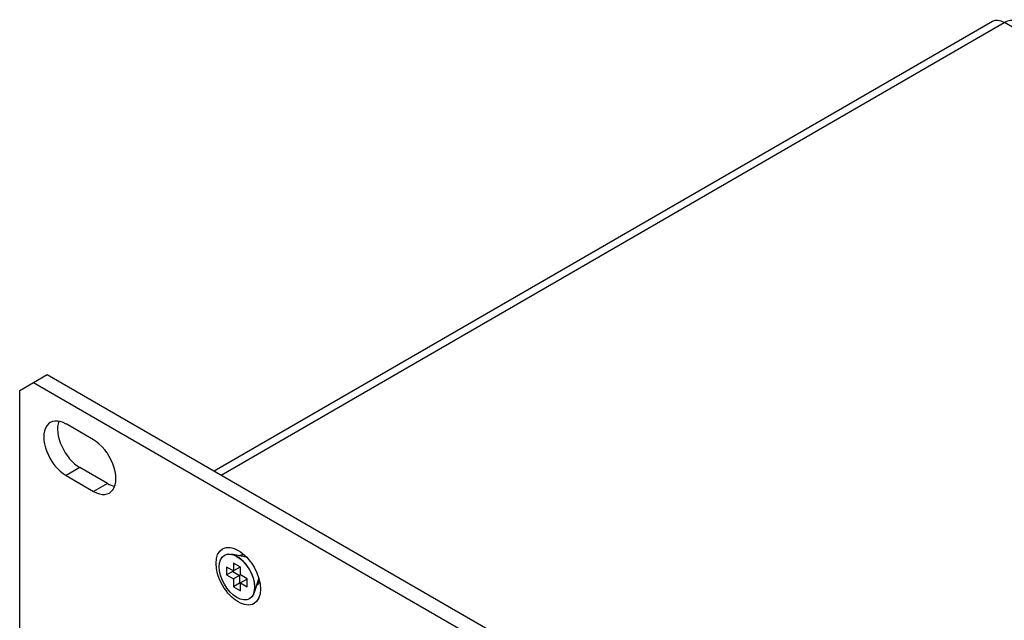
# Model space of a CAD drawing. Units: millimetres. Extents: x 5 to 1169, y 20 to 821.
# Drawn here: x 721 to 822, y 286 to 348 of the extents above; entities that cross this region are included whole.
import ezdxf

# ---------------------------------------------------------------- set-up
doc = ezdxf.new("R2010")
doc.units = ezdxf.units.MM
for name, color, linetype in [('00-3413-0101_TAP', 7, 'Continuous'), ('00-3414-0100_CAR', 7, 'Continuous'), ('CARGOL_DIN965_M3', 7, 'Continuous'), ('Default', 7, 'Continuous')]:
    doc.layers.add(name, color=color, linetype=linetype)

# ---------------------------------------------------------------- blocks, each defined once
blk = doc.blocks.new('SE4')
at = {"layer": '00-3413-0101_TAP', "color": 7, "linetype": 'Continuous'}
for p, q in [((821.23, 347.93), (741.16, 301.7)), ((822.43, 347.81), (822.44, 347.81))]:
    blk.add_line(p, q, dxfattribs=at)
at = {"layer": '00-3413-0101_TAP', "color": 7}
for p, q in [((741.86, 301.29), (822.43, 347.81)), ((1126.49, 172.26), (822.44, 347.81))]:
    blk.add_line(p, q, dxfattribs=at)
at = {"layer": '00-3413-0101_TAP', "color": 7, "linetype": 'Continuous'}
for centre, major_axis, start_param, end_param in [((822.43, 345.85), (1.2, -2.08), 2.356194, 3.141593), ((822.44, 345.85), (-1.2, -2.08), 3.141593, 3.926991)]:
    blk.add_ellipse(centre, major_axis=major_axis, ratio=0.57735, start_param=start_param, end_param=end_param, dxfattribs=at)
at = {"layer": '00-3414-0100_CAR', "color": 7, "linetype": 'Continuous'}
for p, q in [((722.56, 310.8), (723.97, 311.62)), ((723.97, 311.62), (1062.39, 116.23)), ((721.14, 309.99), (722.56, 310.8)), ((721.14, 277.33), (721.14, 309.99)), ((722.56, 310.8), (1060.98, 115.41)), ((728.74, 304.9), (725.91, 306.54)), ((730.16, 300.41), (727.33, 302.05)), ((725.91, 301.23), (728.74, 299.6))]:
    blk.add_line(p, q, dxfattribs=at)
at = {"layer": '00-3414-0100_CAR', "color": 7}
for p, q in [((727.33, 302.05), (725.91, 301.23)), ((730.16, 300.41), (728.74, 299.6))]:
    blk.add_line(p, q, dxfattribs=at)
at = {"layer": '00-3414-0100_CAR', "color": 7, "linetype": 'Continuous'}
for centre, major_axis, start_param, end_param in [((725.91, 303.88), (1.62, -2.81), 2.356194, 5.497787), ((727.33, 304.7), (1.62, -2.81), 3.591789, 5.497787), ((728.74, 302.25), (-1.63, 2.81), 2.356194, 5.497787), ((730.16, 303.07), (-1.62, 2.81), 2.356194, 2.691396), ((744.69, 291.49), (-0.87, 1.52), 0, 0.049141), ((744.69, 291.49), (-0.87, 1.52), 5.867233, 6.283185), ((745.04, 291.7), (0.87, -1.52), 3.345023, 3.487218), ((744.69, 291.49), (-0.87, 1.52), 3.092451, 3.557545), ((745.04, 291.7), (0.87, -1.52), 5.93756, 6.079755)]:
    blk.add_ellipse(centre, major_axis=major_axis, ratio=0.57735, start_param=start_param, end_param=end_param, dxfattribs=at)
blk.add_ellipse((743.63, 290.88), major_axis=(1.62, -2.81), ratio=0.57735, dxfattribs=at)
at = {"layer": 'CARGOL_DIN965_M3', "color": 7, "linetype": 'Continuous'}
for p, q in [((744.45, 292.85), (742.94, 293.15)), ((744.36, 292.98), (744.21, 292.89)), ((742.43, 291.82), (742.43, 291.01)), ((743.14, 291.42), (742.43, 291.82)), ((743.14, 292.23), (743.14, 291.42)), ((743.85, 291.82), (743.14, 292.23)), ((743.77, 291.78), (743.14, 291.42)), ((743.77, 291.87), (743.77, 291.78)), ((743.85, 291.01), (743.85, 291.82)), ((743.06, 291.37), (742.43, 291.01)), ((742.43, 291.01), (743.14, 290.6)), ((743.06, 291.46), (743.06, 291.37)), ((743.06, 291.37), (743.77, 290.96)), ((743.77, 290.96), (743.14, 290.6)), ((743.77, 290.96), (743.77, 290.15)), ((744.55, 290.6), (743.85, 291.01)), ((743.14, 290.6), (743.14, 289.78)), ((743.77, 290.15), (743.14, 289.78)), ((743.14, 289.78), (743.85, 289.37)), ((743.77, 290.15), (743.85, 290.1)), ((744.48, 290.55), (743.85, 290.19)), ((743.85, 290.19), (744.55, 289.78)), ((743.85, 289.37), (743.85, 290.19)), ((744.48, 290.55), (744.55, 290.51)), ((744.55, 289.78), (744.55, 290.6)), ((745.25, 289.15), (745.74, 290.61)), ((745.66, 290.38), (745.81, 290.46))]:
    blk.add_line(p, q, dxfattribs=at)
blk.add_ellipse((743.49, 290.8), major_axis=(1.29, -2.23), ratio=0.57735, dxfattribs=at)
for centre, major_axis, start_param, end_param in [((743.51, 290.81), (1.29, -2.24), 0.46874, 2.672853), ((744.77, 291.54), (0.73, -1.26), -3.660141, -3.610333), ((744.77, 291.54), (0.73, -1.26), 0.46874, 0.518548)]:
    blk.add_ellipse(centre, major_axis=major_axis, ratio=0.57735, start_param=start_param, end_param=end_param, dxfattribs=at)

msp = doc.modelspace()

# ---------------------------------------------------------------- block references
at = {"layer": 'Default'}
msp.add_blockref('SE4', (0, 0), dxfattribs=at)

doc.saveas('drawing.dxf')
